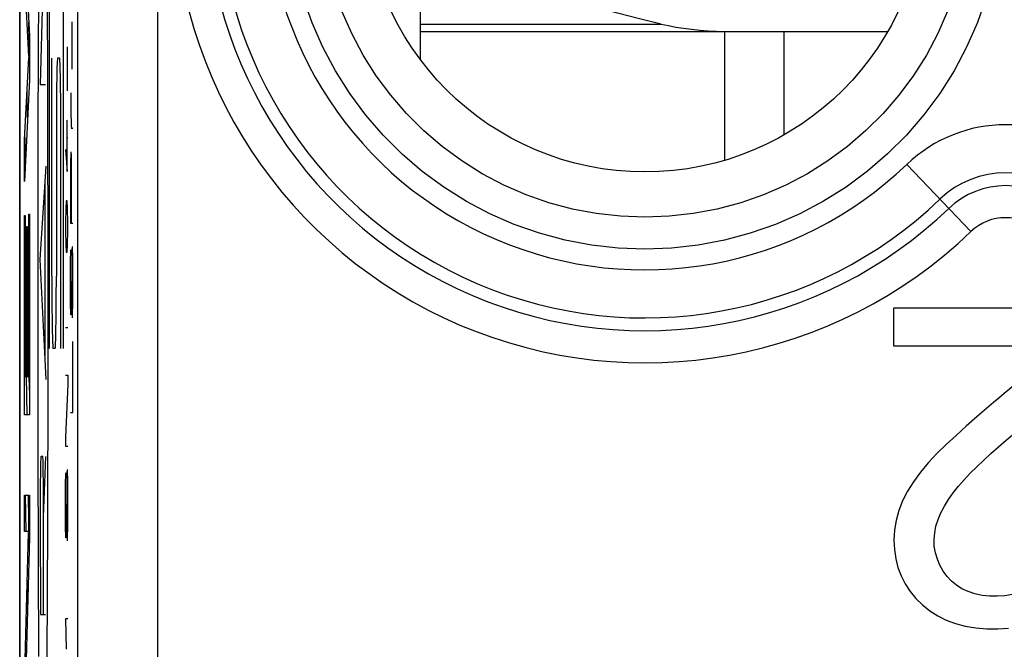
# Model space of a CAD drawing. Units: millimetres. Extents: x -24.9 to -2.3, y -22.8 to 24.2.
# Drawn here: x -24.7 to -18.6, y 7.1 to 11 of the extents above; entities that cross this region are included whole.
import ezdxf

# ---------------------------------------------------------------- set-up
doc = ezdxf.new("R2010")
doc.units = ezdxf.units.MM
doc.header["$LTSCALE"] = 15.367
doc.layers.get('0').update_dxf_attribs({"linetype": 'CONTINUOUS'})
for name, color, linetype in [('ASSI', 7, 'CONTINUOUS'), ('CURVE', 7, 'CONTINUOUS'), ('DRAFT', 7, 'CONTINUOUS'), ('RACCORDO', 7, 'CONTINUOUS')]:
    doc.layers.add(name, color=color, linetype=linetype)

msp = doc.modelspace()

# ---------------------------------------------------------------- linework, layer by layer
at = {"color": 7, "linetype": 'CONTINUOUS'}
for p, q in [((-24.725, -15.3776), (-24.725, 16.8617)), ((-22.225, 10.794), (-22.225, 10.9671)), ((-20.325, 10.1656), (-20.325, 10.9671)), ((-19.9569, 10.9671), (-19.9569, 10.3229)), ((-19.2733, 9.2421), (-19.2733, 9.0085)), ((-17.9556, 9.2421), (-19.2733, 9.2421)), ((-19.2733, 9.0085), (-18.296, 9.0085))]:
    msp.add_line(p, q, dxfattribs=at)
at = {"color": 250, "linetype": 'CONTINUOUS'}
for p, q in [((-24.54, 8.9915), (-24.54, 13.9916)), ((-24.4527, 8.9915), (-24.4527, 13.9916)), ((-24.5785, 11.304), (-24.5972, 10.6368)), ((-24.5542, 11.2215), (-24.5532, 11.0206)), ((-24.6075, 10.9154), (-24.6066, 11.1203)), ((-24.5532, 11.0206), (-24.5524, 10.8114)), ((-24.4002, 11.0284), (-24.4002, 10.7331)), ((-24.6083, 10.7021), (-24.6075, 10.9154)), ((-24.4298, 10.8716), (-24.4298, 10.5972)), ((-24.5524, 10.8114), (-24.5516, 10.5936)), ((-24.5244, 9.4415), (-24.5244, 10.8015)), ((-24.4761, 10.8015), (-24.4885, 10.8015)), ((-24.609, 10.4803), (-24.6083, 10.7021)), ((-24.5972, 10.6368), (-24.5631, 10.6368)), ((-24.5516, 10.5936), (-24.551, 10.3674)), ((-24.4042, 10.5484), (-24.4042, 10.5854)), ((-24.4038, 10.4931), (-24.4042, 10.5484)), ((-24.6095, 10.25), (-24.609, 10.4803)), ((-24.403, 10.4376), (-24.4038, 10.4931)), ((-24.4278, 10.0943), (-24.4278, 10.4144)), ((-24.4026, 10.4192), (-24.403, 10.4376)), ((-24.4014, 10.3823), (-24.4026, 10.4192)), ((-24.4002, 10.3638), (-24.4014, 10.3823)), ((-24.551, 10.3674), (-24.5505, 10.1325)), ((-24.4963, 10.3515), (-24.4963, 9.4415)), ((-24.4682, 8.9915), (-24.4682, 10.3515)), ((-24.3934, 10.3638), (-24.4038, 10.3638)), ((-24.4318, 10.3077), (-24.4248, 10.3077)), ((-24.61, 10.0111), (-24.6095, 10.25)), ((-24.4387, 10.2315), (-24.4278, 10.0943)), ((-24.4062, 10.1977), (-24.407, 10.1607)), ((-24.405, 10.2161), (-24.4062, 10.1977)), ((-24.4038, 10.2161), (-24.405, 10.2161)), ((-24.4026, 10.1977), (-24.4038, 10.2161)), ((-24.4018, 10.1607), (-24.4026, 10.1977)), ((-24.407, 10.1607), (-24.4075, 10.1239)), ((-24.4014, 10.1239), (-24.4018, 10.1607)), ((-24.5618, 10.1284), (-24.5991, 9.5459)), ((-24.5505, 10.1325), (-24.55, 9.889)), ((-24.4075, 10.1239), (-24.4079, 10.0499)), ((-24.401, 10.0499), (-24.4014, 10.1239)), ((-24.5688, 10.0199), (-24.5688, 8.9468)), ((-24.4079, 10.0499), (-24.4079, 9.7731)), ((-24.401, 9.7731), (-24.401, 10.0499)), ((-24.6104, 9.7635), (-24.61, 10.0111)), ((-24.4347, 9.9115), (-24.4367, 9.8658)), ((-24.4288, 9.9115), (-24.4347, 9.9115)), ((-24.4268, 9.8658), (-24.4288, 9.9115)), ((-24.55, 9.889), (-24.5497, 9.6367)), ((-24.4367, 9.8658), (-24.4387, 9.7744)), ((-24.4248, 9.7744), (-24.4268, 9.8658)), ((-24.4387, 9.7744), (-24.4387, 9.7287)), ((-24.4248, 9.7287), (-24.4248, 9.7744)), ((-24.4079, 9.7731), (-24.3934, 9.7731)), ((-24.6106, 9.5072), (-24.6104, 9.7635)), ((-24.4387, 9.7287), (-24.4367, 9.6372)), ((-24.4268, 9.6372), (-24.4248, 9.7287)), ((-24.4367, 9.6372), (-24.4347, 9.5915)), ((-24.4347, 9.5915), (-24.4288, 9.5915)), ((-24.4288, 9.5915), (-24.4268, 9.6372)), ((-24.4075, 9.5515), (-24.4066, 9.5884)), ((-24.4066, 9.5884), (-24.4058, 9.6069)), ((-24.399, 9.6069), (-24.3998, 9.57)), ((-24.3978, 9.6254), (-24.399, 9.6069)), ((-24.3962, 9.6254), (-24.3978, 9.6254)), ((-24.395, 9.6069), (-24.3962, 9.6254)), ((-24.3942, 9.57), (-24.395, 9.6069)), ((-24.5991, 9.5459), (-24.5613, 8.798)), ((-24.4079, 9.5146), (-24.4075, 9.5515)), ((-24.4002, 9.533), (-24.4018, 9.293)), ((-24.3998, 9.57), (-24.4002, 9.533)), ((-24.3938, 9.533), (-24.3942, 9.57)), ((-24.3934, 9.4592), (-24.3938, 9.533)), ((-24.6107, 9.2422), (-24.6106, 9.5072)), ((-24.4083, 9.4407), (-24.4079, 9.5146)), ((-24.4083, 9.3669), (-24.4083, 9.4407)), ((-24.3934, 9.3669), (-24.3934, 9.4592)), ((-24.4079, 9.293), (-24.4083, 9.3669)), ((-24.3938, 9.293), (-24.3934, 9.3669)), ((-24.4075, 9.2562), (-24.4079, 9.293)), ((-24.4018, 9.293), (-24.4022, 9.2562)), ((-24.3942, 9.2562), (-24.3938, 9.293)), ((-24.5496, 9.2419), (-24.5497, 8.9769)), ((-24.4066, 9.2192), (-24.4075, 9.2562)), ((-24.4054, 9.2007), (-24.4066, 9.2192)), ((-24.403, 9.2192), (-24.4042, 9.2007)), ((-24.4022, 9.2562), (-24.403, 9.2192)), ((-24.3962, 9.1823), (-24.395, 9.2192)), ((-24.395, 9.2192), (-24.3942, 9.2562)), ((-24.4042, 9.2007), (-24.4054, 9.2007)), ((-24.4248, 9.1208), (-24.4393, 9.1208)), ((-24.3934, 8.5915), (-24.3934, 9.0345)), ((-24.5497, 8.9769), (-24.5499, 8.7206)), ((-24.5042, 8.9915), (-24.5166, 8.9915)), ((-24.6102, 8.5951), (-24.6105, 8.8474)), ((-24.4393, 8.8253), (-24.4248, 8.8253)), ((-24.4248, 8.8253), (-24.4248, 8.77)), ((-24.4248, 8.77), (-24.4393, 8.4377)), ((-24.5499, 8.7206), (-24.5502, 8.473)), ((-24.6098, 8.3516), (-24.6102, 8.5951)), ((-24.4079, 8.5915), (-24.3934, 8.5915)), ((-24.5502, 8.473), (-24.5507, 8.2341)), ((-24.4393, 8.4377), (-24.4393, 8.3823)), ((-24.4393, 8.3823), (-24.4248, 8.3823)), ((-24.6093, 8.1167), (-24.6098, 8.3516)), ((-24.5811, 8.3177), (-24.5918, 8.3177)), ((-24.5769, 7.9401), (-24.5619, 8.3173)), ((-24.5507, 8.2341), (-24.5513, 8.0038)), ((-24.4292, 8.2346), (-24.4304, 8.2161)), ((-24.4276, 8.2346), (-24.4292, 8.2346)), ((-24.4264, 8.2161), (-24.4276, 8.2346)), ((-24.4389, 8.1607), (-24.4381, 8.1976)), ((-24.4381, 8.1976), (-24.4373, 8.2161)), ((-24.4312, 8.1792), (-24.4316, 8.1423)), ((-24.4304, 8.2161), (-24.4312, 8.1792)), ((-24.4256, 8.1792), (-24.4264, 8.2161)), ((-24.4252, 8.1423), (-24.4256, 8.1792)), ((-24.6086, 7.8905), (-24.6093, 8.1167)), ((-24.4397, 8.05), (-24.4393, 8.1238)), ((-24.4393, 8.1238), (-24.4389, 8.1607)), ((-24.4316, 8.1423), (-24.4332, 7.9023)), ((-24.4248, 8.0685), (-24.4252, 8.1423)), ((-24.5769, 7.3328), (-24.5769, 8.0733)), ((-24.4397, 7.9761), (-24.4397, 8.05)), ((-24.4248, 7.9761), (-24.4248, 8.0685)), ((-24.5513, 8.0038), (-24.552, 7.782)), ((-24.5974, 7.9248), (-24.5952, 7.3328)), ((-24.4393, 7.9023), (-24.4397, 7.9761)), ((-24.4252, 7.9023), (-24.4248, 7.9761)), ((-24.6079, 7.6728), (-24.6086, 7.8905)), ((-24.4389, 7.8654), (-24.4393, 7.9023)), ((-24.4381, 7.8284), (-24.4389, 7.8654)), ((-24.4336, 7.8654), (-24.4344, 7.8284)), ((-24.4332, 7.9023), (-24.4336, 7.8654)), ((-24.4264, 7.8284), (-24.4256, 7.8654)), ((-24.4256, 7.8654), (-24.4252, 7.9023)), ((-24.4369, 7.81), (-24.4381, 7.8284)), ((-24.4356, 7.81), (-24.4369, 7.81)), ((-24.4344, 7.8284), (-24.4356, 7.81)), ((-24.4276, 7.7915), (-24.4264, 7.8284)), ((-24.552, 7.782), (-24.5528, 7.5687)), ((-24.607, 7.4635), (-24.6079, 7.6728)), ((-24.5528, 7.5687), (-24.5537, 7.3638)), ((-24.6061, 7.2626), (-24.607, 7.4635)), ((-24.5952, 7.3328), (-24.565, 7.3328)), ((-24.5537, 7.3638), (-24.5547, 7.1673)), ((-24.605, 7.0702), (-24.6061, 7.2626)), ((-24.4398, 7.3067), (-24.4356, 7.117)), ((-24.4253, 7.3067), (-24.4398, 7.3067)), ((-24.5547, 7.1673), (-24.5558, 6.9793))]:
    msp.add_line(p, q, dxfattribs=at)
for points in [[(-24.5497, 9.6367), (-24.5496, 9.3758), (-24.5496, 9.2421)], [(-24.6105, 8.8474), (-24.6107, 9.1083), (-24.6107, 9.242)]]:
    msp.add_lwpolyline(points, dxfattribs=at)
at = {"color": 7, "linetype": 'CONTINUOUS'}
for points in [[(-18.3996, 8.8761), (-18.4278, 8.848), (-18.4569, 8.8201), (-18.487, 8.7923), (-18.5181, 8.7648), (-18.5502, 8.7375), (-18.5827, 8.71), (-18.6155, 8.682), (-18.6488, 8.6538), (-18.7522, 8.5665)], [(-18.7522, 8.5665), (-18.8189, 8.508), (-18.8827, 8.4499), (-18.944, 8.3927), (-19.0024, 8.3358), (-19.056, 8.2784), (-19.105, 8.2199), (-19.1492, 8.1609), (-19.1867, 8.1013), (-19.2169, 8.0412), (-19.2405, 7.9805), (-19.2573, 7.9198), (-19.2672, 7.8585), (-19.2705, 7.7971), (-19.2679, 7.7377), (-19.2596, 7.6806), (-19.2454, 7.6255), (-19.2257, 7.5732), (-19.2004, 7.5236), (-19.1696, 7.4767), (-19.1338, 7.4333), (-19.093, 7.3929), (-19.0473, 7.3559), (-18.9976, 7.324), (-18.9439, 7.2977), (-18.8862, 7.2765), (-18.8251, 7.2604), (-18.7597, 7.2497), (-18.6909, 7.2442), (-18.6227, 7.2436), (-18.5551, 7.2478)], [(-19.02, 7.8005), (-19.0163, 7.8422), (-19.0081, 7.8839), (-18.9951, 7.9253), (-18.9775, 7.9668), (-18.9559, 8.0082), (-18.9303, 8.0497), (-18.9008, 8.0911), (-18.8683, 8.1323), (-18.8326, 8.173), (-18.7939, 8.2134), (-18.7531, 8.2542), (-18.7103, 8.2952), (-18.6653, 8.3365), (-18.6184, 8.3784), (-18.5697, 8.4208), (-18.5192, 8.4638), (-18.4668, 8.5073)], [(-18.3826, 7.5313), (-18.4144, 7.5078), (-18.4505, 7.4875), (-18.4904, 7.4707), (-18.5328, 7.4582), (-18.5787, 7.4501), (-18.6272, 7.4464), (-18.6747, 7.447), (-18.721, 7.4523), (-18.7663, 7.4621), (-18.8082, 7.4758), (-18.8459, 7.4937), (-18.8802, 7.5156), (-18.9112, 7.5412), (-18.939, 7.5708), (-18.9634, 7.604), (-18.9836, 7.6396), (-18.9997, 7.6778), (-19.0117, 7.7183), (-19.0186, 7.7593), (-19.02, 7.8005)]]:
    msp.add_lwpolyline(points, dxfattribs=at)
msp.add_circle((-20.825, 11.8421), 1.75, dxfattribs=at)
at = {"color": 250, "linetype": 'CONTINUOUS'}
for centre, major_axis, start_param, end_param in [((-24.4885, 10.3515), (0, 0.4501), 0.000151, 1.570796), ((-24.4761, 10.3515), (0, 0.4501), -1.570796, -0.001405), ((-24.5166, 9.4415), (0, 0.4501), -4.712355, -3.141593), ((-24.5042, 9.4415), (0, 0.4501), -3.141442, -1.570897), ((-24.5918, 7.9919), (0, 0.3258), 0, 1.778365), ((-24.5811, 8.0733), (0, 0.2443), -1.570796, 0)]:
    msp.add_ellipse(centre, major_axis=major_axis, ratio=0.017455, start_param=start_param, end_param=end_param, dxfattribs=at)
at = {"layer": 'ASSI', "color": 7, "linetype": 'CONTINUOUS'}
for p, q in [((-24.725, -15.3776), (-24.725, 16.8617)), ((-19.2733, 9.2421), (-19.2733, 9.0085)), ((-17.9556, 9.2421), (-19.2733, 9.2421)), ((-19.2733, 9.0085), (-18.296, 9.0085))]:
    msp.add_line(p, q, dxfattribs=at)
at = {"layer": 'ASSI', "color": 250, "linetype": 'CONTINUOUS'}
for p, q in [((-24.3653, 16.7363), (-24.3653, -15.2521)), ((-23.8653, 16.7363), (-23.8653, -15.2521)), ((-18.7898, 9.7207), (-19.1908, 10.1387))]:
    msp.add_line(p, q, dxfattribs=at)
for points in [[(-18.6941, 11.1819), (-18.7499, 11.0233), (-18.8168, 10.8703), (-18.8949, 10.7232), (-18.9842, 10.5817), (-19.0831, 10.4481), (-19.1917, 10.3225), (-19.3098, 10.2047), (-19.4356, 10.0965), (-19.5693, 9.9981), (-19.7106, 9.9094), (-19.8574, 9.8318), (-20.0097, 9.7655), (-20.1674, 9.7103), (-20.328, 9.6671), (-20.4915, 9.6362), (-20.6579, 9.6174), (-20.8243, 9.6111), (-20.9907, 9.6173), (-21.1571, 9.636), (-21.3207, 9.6668), (-21.4813, 9.7099), (-21.6391, 9.765), (-21.7914, 9.8312), (-21.9383, 9.9088), (-22.0797, 9.9974), (-22.2134, 10.0957), (-22.3393, 10.2038), (-22.4575, 10.3216), (-22.5662, 10.4472), (-22.6652, 10.5809), (-22.7546, 10.7224), (-22.8329, 10.8696), (-22.8999, 11.0226), (-22.9558, 11.1813)], [(-18.9354, 11.0948), (-18.9967, 10.9555), (-19.068, 10.8213), (-19.1491, 10.693), (-19.2394, 10.5713), (-19.3385, 10.4567), (-19.4457, 10.3499), (-19.5605, 10.2514), (-19.6824, 10.1617), (-19.8106, 10.0814), (-19.9445, 10.0107), (-20.0834, 9.9502), (-20.2265, 9.9002), (-20.373, 9.861), (-20.5221, 9.8328), (-20.673, 9.8158), (-20.8247, 9.8101), (-20.9764, 9.8157), (-21.1273, 9.8327), (-21.2764, 9.8608), (-21.4228, 9.9), (-21.5659, 9.95), (-21.7048, 10.0104), (-21.8387, 10.081), (-21.9669, 10.1613), (-22.0889, 10.2509), (-22.2038, 10.3494), (-22.311, 10.4562), (-22.4101, 10.5707), (-22.5005, 10.6925), (-22.5817, 10.8208), (-22.6531, 10.955), (-22.7144, 11.0943)]]:
    msp.add_lwpolyline(points, dxfattribs=at)
at = {"layer": 'ASSI', "color": 7, "linetype": 'CONTINUOUS'}
for points in [[(-18.3996, 8.8761), (-18.4278, 8.848), (-18.4569, 8.8201), (-18.487, 8.7923), (-18.5181, 8.7648), (-18.5502, 8.7375), (-18.5827, 8.71), (-18.6155, 8.682), (-18.6488, 8.6538), (-18.7522, 8.5665)], [(-18.7522, 8.5665), (-18.8189, 8.508), (-18.8827, 8.4499), (-18.944, 8.3927), (-19.0024, 8.3358), (-19.056, 8.2784), (-19.105, 8.2199), (-19.1492, 8.1609), (-19.1867, 8.1013), (-19.2169, 8.0412), (-19.2405, 7.9805), (-19.2573, 7.9198), (-19.2672, 7.8585), (-19.2705, 7.7971), (-19.2679, 7.7377), (-19.2596, 7.6806), (-19.2454, 7.6255), (-19.2257, 7.5732), (-19.2004, 7.5236), (-19.1696, 7.4767), (-19.1338, 7.4333), (-19.093, 7.3929), (-19.0473, 7.3559), (-18.9976, 7.324), (-18.9439, 7.2977), (-18.8862, 7.2765), (-18.8251, 7.2604), (-18.7597, 7.2497), (-18.6909, 7.2442), (-18.6227, 7.2436), (-18.5551, 7.2478)], [(-19.02, 7.8005), (-19.0163, 7.8422), (-19.0081, 7.8839), (-18.9951, 7.9253), (-18.9775, 7.9668), (-18.9559, 8.0082), (-18.9303, 8.0497), (-18.9008, 8.0911), (-18.8683, 8.1323), (-18.8326, 8.173), (-18.7939, 8.2134), (-18.7531, 8.2542), (-18.7103, 8.2952), (-18.6653, 8.3365), (-18.6184, 8.3784), (-18.5697, 8.4208)], [(-18.3826, 7.5313), (-18.4144, 7.5078), (-18.4505, 7.4875), (-18.4904, 7.4707), (-18.5328, 7.4582), (-18.5787, 7.4501), (-18.6272, 7.4464), (-18.6747, 7.447), (-18.721, 7.4523), (-18.7663, 7.4621), (-18.8082, 7.4758), (-18.8459, 7.4937), (-18.8802, 7.5156), (-18.9112, 7.5412), (-18.939, 7.5708), (-18.9634, 7.604), (-18.9836, 7.6396), (-18.9997, 7.6778), (-19.0117, 7.7183), (-19.0186, 7.7593), (-19.02, 7.8005)]]:
    msp.add_lwpolyline(points, dxfattribs=at)
msp.add_circle((-20.825, 11.8421), 1.75, dxfattribs=at)
at = {"layer": 'ASSI', "color": 250, "linetype": 'CONTINUOUS'}
for centre, radius, start, end in [((-20.825, 11.8421), 2.9398, 180, 313.81306), ((-20.825, 11.8421), 2.7401, 180, 313.81306), ((-20.825, 11.8421), 2.6601, 180, 313.81306), ((-20.825, 11.8421), 2.3605, 180, 313.81306), ((-18.575, 9.4968), 0.8895, 46.18694, 133.81306), ((-18.575, 9.4968), 0.5899, 46.18694, 133.81306), ((-18.575, 9.4968), 0.5099, 46.18694, 133.81306), ((-18.575, 9.4968), 0.3102, 46.18694, 133.81306)]:
    msp.add_arc(centre, radius, start, end, dxfattribs=at)
at = {"layer": 'CURVE', "color": 250, "linetype": 'CONTINUOUS'}
for p, q in [((-24.6953, 11.5807), (-24.6639, 10.9403)), ((-24.6681, 10.8118), (-24.6953, 11.3311)), ((-24.6639, 10.9403), (-24.6639, 10.6681)), ((-24.6953, 10.2924), (-24.6681, 10.8067)), ((-24.6639, 10.6681), (-24.6953, 10.0328)), ((-24.6953, 10.0328), (-24.6953, 10.2924)), ((-24.6953, 8.5782), (-24.6953, 9.821)), ((-24.6953, 9.821), (-24.6918, 9.821)), ((-24.6918, 9.821), (-24.6918, 8.8177)), ((-24.6674, 8.8177), (-24.6674, 9.8286)), ((-24.6674, 9.8286), (-24.6639, 9.8286)), ((-24.6639, 9.8286), (-24.6639, 8.5782)), ((-24.6818, 8.8177), (-24.6818, 9.753)), ((-24.6818, 9.753), (-24.6783, 9.753)), ((-24.6783, 9.753), (-24.6783, 8.8177)), ((-24.6918, 8.8177), (-24.6818, 8.8177)), ((-24.6783, 8.8177), (-24.6674, 8.8177)), ((-24.6639, 8.5782), (-24.6953, 8.5782)), ((-24.6953, 7.8496), (-24.6953, 8.0765)), ((-24.6953, 8.0765), (-24.6639, 8.0765)), ((-24.6639, 8.0765), (-24.6639, 7.8143)), ((-24.6698, 7.8496), (-24.6953, 7.8496)), ((-24.6953, 6.8967), (-24.6698, 7.8446)), ((-24.6639, 7.8143), (-24.6891, 6.874))]:
    msp.add_line(p, q, dxfattribs=at)
at = {"layer": 'CURVE', "color": 7, "linetype": 'CONTINUOUS'}
for p, q in [((-24.6639, 10.7867), (-24.6681, 11.0252)), ((-24.6756, 10.4311), (-24.6787, 10.6065)), ((-24.6889, 10.1631), (-24.6922, 10.3519)), ((-24.6639, 9.7597), (-24.6651, 9.8286)), ((-24.6783, 9.557), (-24.6817, 9.753)), ((-24.6918, 9.3039), (-24.6953, 9.5055)), ((-24.6639, 8.7327), (-24.6674, 8.9344)), ((-24.6791, 8.5782), (-24.6833, 8.8177)), ((-24.6843, 7.8496), (-24.6883, 8.0765)), ((-24.6651, 7.7715), (-24.6704, 8.0765)), ((-24.6759, 7.3666), (-24.6786, 7.5196))]:
    msp.add_line(p, q, dxfattribs=at)
at = {"layer": 'DRAFT', "color": 7, "linetype": 'CONTINUOUS'}
msp.add_line((-24.725, 11.2421), (-24.725, -9.7579), dxfattribs=at)
at = {"layer": 'RACCORDO', "color": 250, "linetype": 'CONTINUOUS'}
for p, q in [((-24.3653, 16.7363), (-24.3653, -15.2521)), ((-23.8653, 16.7363), (-23.8653, -15.2521)), ((-22.225, 11.0144), (-20.7232, 11.0144)), ((-18.7898, 9.7207), (-19.1908, 10.1387))]:
    msp.add_line(p, q, dxfattribs=at)
at = {"layer": 'RACCORDO', "color": 7, "linetype": 'CONTINUOUS'}
for q in [(-22.225, 11.3837), (-19.3095, 10.9671)]:
    msp.add_line((-22.225, 10.9671), q, dxfattribs=at)
for points in [[(-20.7232, 11.0144), (-20.8585, 11.0473), (-20.9958, 11.0822), (-21.1351, 11.119), (-21.2759, 11.1576), (-21.4187, 11.1982), (-21.5649, 11.241), (-21.7149, 11.2862), (-21.8683, 11.3338), (-22.025, 11.3837)], [(-20.7232, 11.0144), (-20.6777, 11.0043), (-20.6308, 10.9955), (-20.5826, 10.9879), (-20.5331, 10.9815), (-20.4822, 10.9762), (-20.4301, 10.9722), (-20.3768, 10.9693), (-20.3223, 10.9676), (-20.2665, 10.9671)]]:
    msp.add_lwpolyline(points, dxfattribs=at)
at = {"layer": 'RACCORDO', "color": 250, "linetype": 'CONTINUOUS'}
for points in [[(-18.6941, 11.1819), (-18.7499, 11.0233), (-18.8168, 10.8703), (-18.8949, 10.7232), (-18.9842, 10.5817), (-19.0831, 10.4481), (-19.1917, 10.3225), (-19.3098, 10.2047), (-19.4356, 10.0965), (-19.5693, 9.9981), (-19.7106, 9.9094), (-19.8574, 9.8318), (-20.0097, 9.7655), (-20.1674, 9.7103), (-20.328, 9.6671), (-20.4915, 9.6362), (-20.6579, 9.6174), (-20.8243, 9.6111), (-20.9907, 9.6173), (-21.1571, 9.636), (-21.3207, 9.6668), (-21.4813, 9.7099), (-21.6391, 9.765), (-21.7914, 9.8312), (-21.9383, 9.9088), (-22.0797, 9.9974), (-22.2134, 10.0957), (-22.3393, 10.2038), (-22.4575, 10.3216), (-22.5662, 10.4472), (-22.6652, 10.5809), (-22.7546, 10.7224), (-22.8329, 10.8696), (-22.8999, 11.0226), (-22.9558, 11.1813)], [(-18.9354, 11.0948), (-18.9967, 10.9555), (-19.068, 10.8213), (-19.1491, 10.693), (-19.2394, 10.5713), (-19.3385, 10.4567), (-19.4457, 10.3499), (-19.5605, 10.2514), (-19.6824, 10.1617), (-19.8106, 10.0814), (-19.9445, 10.0107), (-20.0834, 9.9502), (-20.2265, 9.9002), (-20.373, 9.861), (-20.5221, 9.8328), (-20.673, 9.8158), (-20.8247, 9.8101), (-20.9764, 9.8157), (-21.1273, 9.8327), (-21.2764, 9.8608), (-21.4228, 9.9), (-21.5659, 9.95), (-21.7048, 10.0104), (-21.8387, 10.081), (-21.9669, 10.1613), (-22.0889, 10.2509), (-22.2038, 10.3494), (-22.311, 10.4562), (-22.4101, 10.5707), (-22.5005, 10.6925), (-22.5817, 10.8208), (-22.6531, 10.955), (-22.7144, 11.0943)]]:
    msp.add_lwpolyline(points, dxfattribs=at)
for centre, radius, start, end in [((-20.825, 11.8421), 2.9398, 180, 313.81306), ((-20.825, 11.8421), 2.7401, 180, 313.81306), ((-20.825, 11.8421), 2.6601, 180, 313.81306), ((-20.825, 11.8421), 2.3605, 180, 313.81306), ((-18.575, 9.4968), 0.8895, 46.18694, 133.81306), ((-18.575, 9.4968), 0.5899, 46.18694, 133.81306), ((-18.575, 9.4968), 0.5099, 46.18694, 133.81306), ((-18.575, 9.4968), 0.3102, 46.18694, 133.81306)]:
    msp.add_arc(centre, radius, start, end, dxfattribs=at)

doc.saveas('drawing.dxf')
